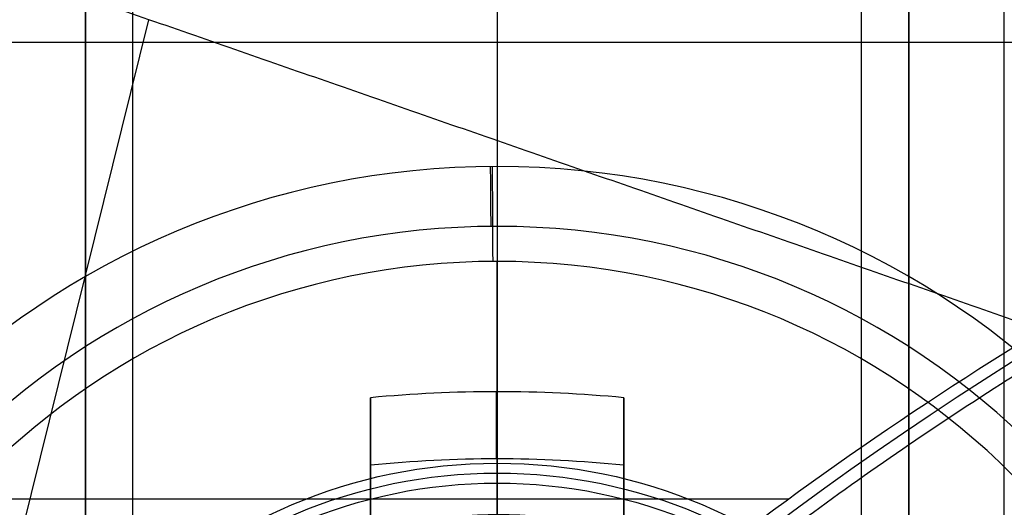
# Model space of a CAD drawing. Units: millimetres. Extents: x 283 to 316, y 0 to 1595.
# Drawn here: x 291 to 294, y 290 to 292 of the extents above; entities that cross this region are included whole.
import ezdxf

# ---------------------------------------------------------------- set-up
doc = ezdxf.new("R2010")
doc.units = ezdxf.units.MM
doc.header["$MEASUREMENT"] = 0
doc.layers.add('3', color=7, linetype='Continuous')

msp = doc.modelspace()

# ---------------------------------------------------------------- linework, layer by layer
at = {"layer": '3', "extrusion": (0, -1, 0)}
for p, q in [((292.22, 1592.5, -15.7), (292.22, 2.5, -15.7)), ((293.37, 2.5, -17.9), (293.37, 1592.5, -17.9)), ((293.37, 2.5, -17.1), (293.37, 1592.5, -17.1)), ((293.37, 2.5, -16.3), (293.37, 1592.5, -16.3)), ((293.52, 1592.5, -17.5), (293.52, 2.5, -17.5)), ((293.52, 1592.5, -18.225), (293.52, 2.5, -18.225)), ((293.52, 1592.5, -16.7), (293.52, 2.5, -16.7)), ((293.52, 1592.5, -15.925), (293.52, 2.5, -15.925)), ((293.82, 1592.5, -18.7), (293.82, 2.5, -18.7)), ((291.07, 169.0088, -17.9), (291.07, 1582.0565, -17.9)), ((291.07, 169.0088, -17.05), (291.07, 1582.0565, -17.05)), ((291.07, 169.0088, -16.3), (291.07, 1582.0565, -16.3)), ((290.92, 1581.9447, -18.4), (290.92, 169.114, -18.4)), ((290.92, 1581.9447, -18.225), (290.92, 169.114, -18.225)), ((290.92, 1581.9447, -17.475), (290.92, 169.114, -17.475)), ((290.92, 1581.9447, -16.675), (290.92, 169.114, -16.675)), ((290.92, 1581.9447, -15.925), (290.92, 169.114, -15.925))]:
    msp.add_line(p, q, dxfattribs=at)
at = {"layer": '3', "extrusion": (0, 1, 1.22465e-16)}
for p, q in [((289.8332, 286.3995, -36.3764), (291.1208, 291.5934, -38.5)), ((293.1406, 290.0792, -34.3546), (287.0243, 290.0792, -38.0631))]:
    msp.add_line(p, q, dxfattribs=at)
at = {"layer": '3'}
for p, q in [((292.22, 291.13, -21.4685), (292.22, 291.13, -21.2)), ((292.22, 290.03, -20.9), (292.22, 290.83, -20.9)), ((292.22, 290.2065, -22.1985), (292.22, 288.78, -21.2)), ((291.82, 290.0857, -22.114), (291.82, 289.43, -22.114)), ((292.62, 289.43, -22.114), (292.62, 290.0857, -22.114))]:
    msp.add_line(p, q, dxfattribs=at)
at = {"layer": '3', "extrusion": (-1, 0, 0)}
msp.add_line((292.22, 290.13, -20.9), (292.22, 290.1929, -19.7), dxfattribs=at)
at = {"layer": '3'}
for centre, radius in [((292.22, 288.53, -21.2), 2.6), ((292.22, 288.53, -21.4685), 2.6), ((292.22, 288.53, -21.3342), 2.6), ((292.22, 288.53, -21.8603), 2.4107), ((292.22, 288.53, -20.9), 2.3), ((292.22, 288.53, -20.9), 2.3)]:
    msp.add_arc(centre, radius, 0, 180, dxfattribs=at)
at = {"layer": '3', "extrusion": (-0.999965, -0.008414, 0)}
msp.add_arc((-288.1609, -21.4685, -294.6375), 0.5, 180, 231.5887, dxfattribs=at)
at = {"layer": '3', "extrusion": (-0.999984, -0.005695, 0)}
msp.add_arc((-289.161, -21.2, -293.8586), 0.3, 90, 180, dxfattribs=at)
at = {"layer": '3', "extrusion": (1.22465e-16, 1.22465e-16, -1)}
msp.add_arc((-300, 280.75, 32.1704), 11.5414, 29.60042, 61.79998, dxfattribs=at)
at = {"layer": '3', "extrusion": (-1, 1.22465e-16, 0)}
msp.add_arc((-288.53, -18.82, -292.22), 3.88, 231.5887, 240.8779, dxfattribs=at)
at = {"layer": '3', "extrusion": (0, 1.22465e-16, -1)}
for centre, radius, start, end in [((-300, 280.75, 32.9), 10.4386, 35.9118, 70.99499), ((-292.22, 288.53, 20.3), 1.6314, 0, 180), ((-292.22, 288.53, 20.9), 1.6, 0, 180)]:
    msp.add_arc(centre, radius, start, end, dxfattribs=at)
at = {"layer": '3', "extrusion": (9.40704e-09, -6.18322e-08, -1)}
msp.add_arc((-300, 280.75, 32), 10.4071, 36.09966, 70.91097, dxfattribs=at)
at = {"layer": '3', "extrusion": (-2.0263e-16, 0.573462, 0.819232)}
msp.add_arc((-292.22, -247.1655, 148.3494), 3.4908, 263.4202, 276.5798, dxfattribs=at)
at = {"layer": '3', "extrusion": (-0.999999, -0.000839144, 0.000587401)}
msp.add_arc((-290.0758, -21.8629, -292.473), 0.2, 240.8743, 304.992, dxfattribs=at)
at = {"layer": '3', "extrusion": (1.16243e-05, 2.86514e-06, 1)}
msp.add_arc((292.2202, 288.5301, -16.3958), 1.5, 62.3079, 145.3848, dxfattribs=at)
at = {"layer": '3', "extrusion": (2.47524e-17, 0.573462, 0.819232)}
msp.add_arc((-292.22, -247.1655, 148.2367), 3.3109, 263.0609, 276.9391, dxfattribs=at)
at = {"layer": '3', "extrusion": (-1.89757e-30, 1.22465e-16, -1)}
msp.add_arc((-292.22, 288.53, 19.7), 1.6629, 0, 180, dxfattribs=at)
at = {"layer": '3'}
for points, degree in [([(293.52, 2.5, -17.75), (293.52, 797.5, -17.75), (293.52, 1592.5, -17.75)], 2), ([(293.52, 1592.5, -17.25), (293.52, 797.5, -17.25), (293.52, 2.5, -17.25)], 2), ([(293.52, 1592.5, -18.05), (293.52, 797.5, -18.05), (293.52, 2.5, -18.05)], 2), ([(293.52, 2.5, -18.4), (293.52, 797.5, -18.4), (293.52, 1592.5, -18.4)], 2), ([(293.52, 2.5, -16.95), (293.52, 797.5, -16.95), (293.52, 1592.5, -16.95)], 2), ([(293.52, 1592.5, -16.45), (293.52, 797.5, -16.45), (293.52, 2.5, -16.45)], 2), ([(293.52, 2.5, -16.15), (293.52, 797.5, -16.15), (293.52, 1592.5, -16.15)], 2), ([(293.52, 1592.5, -15.7), (293.52, 797.5, -15.7), (293.52, 2.5, -15.7)], 2), ([(290.92, 1581.9447, -15.7), (290.92, 875.5294, -15.7), (290.92, 169.114, -15.7)], 2), ([(290.92, 169.114, -18.05), (290.92, 875.5294, -18.05), (290.92, 1581.9447, -18.05)], 2), ([(290.92, 1581.9447, -17.75), (290.92, 875.5294, -17.75), (290.92, 169.114, -17.75)], 2), ([(290.92, 169.114, -17.2), (290.92, 875.5294, -17.2), (290.92, 1581.9447, -17.2)], 2), ([(290.92, 1581.9447, -16.9), (290.92, 875.5294, -16.9), (290.92, 169.114, -16.9)], 2), ([(290.92, 169.114, -16.45), (290.92, 875.5294, -16.45), (290.92, 1581.9447, -16.45)], 2), ([(290.92, 1581.9447, -16.15), (290.92, 875.5294, -16.15), (290.92, 169.114, -16.15)], 2), ([(287.1157, 294, -40.2), (291.1492, 292.6508, -37), (295.1828, 291.3017, -33.8)], 2), ([(295.7416, 289.9868, -34.8), (291.1208, 291.5934, -38.5), (286.5, 293.2, -42.2)], 2), ([(286.5, 293.2, -42.2), (288.6178, 288.8793, -38.5), (290.7355, 284.5586, -34.8)], 2), ([(294.75, 291.5219, -20.9), (292.4, 291.5219, -20.9), (290.05, 291.5219, -20.9)], 2), ([(294.5604, 290.9651, -33.9891), (294.0851, 290.7149, -34.1375), (293.1864, 290.1565, -34.3701), (291.9892, 289.1635, -34.5408), (290.9397, 288.021, -34.5383), (290.0534, 286.7473, -34.3634), (289.5721, 285.8039, -34.1277), (289.3626, 285.3085, -33.9777)], 3), ([(291.82, 290.1866, -22.1846), (291.82, 290.199, -22.1933), (291.82, 290.225, -22.2076), (291.82, 290.2695, -22.2202), (291.82, 290.3141, -22.2226), (291.82, 290.3595, -22.2148), (291.82, 290.3866, -22.2034), (291.82, 290.3997, -22.1962)], 3), ([(292.62, 290.3997, -22.1962), (292.62, 290.3866, -22.2035), (292.62, 290.3594, -22.2148), (292.62, 290.3139, -22.2226), (292.62, 290.2691, -22.2202), (292.62, 290.2249, -22.2075), (292.62, 290.1989, -22.1933), (292.62, 290.1866, -22.1846)], 3), ([(291.82, 289.43, -21.655), (291.82, 289.8083, -21.9198), (291.82, 290.1866, -22.1846)], 2), ([(292.62, 290.1866, -22.1846), (292.62, 289.8083, -21.9198), (292.62, 289.43, -21.655)], 2)]:
    msp.add_open_spline(points, degree=degree, dxfattribs=at)
for points, weights in [([(294.5275, 290.8644, -29.8), (291.6726, 289.3198, -29.8), (290.0466, 286.5103, -29.8)], [1, 0.962397436105, 1]), ([(296.6049, 290.6542, -33.8), (293.4485, 289.5722, -33.8), (291.5002, 286.8634, -33.8)], [1, 0.952785045008, 1]), ([(291.82, 290.3997, -22.1962), (291.82, 289.9405, -22.4505), (291.82, 289.43, -22.5729)], [1, 0.990876397666, 1]), ([(292.62, 289.43, -22.5729), (292.62, 289.9405, -22.4505), (292.62, 290.3997, -22.1962)], [1, 0.990876397666, 1])]:
    msp.add_rational_spline(points, weights, degree=2, dxfattribs=at)

doc.saveas('drawing.dxf')
